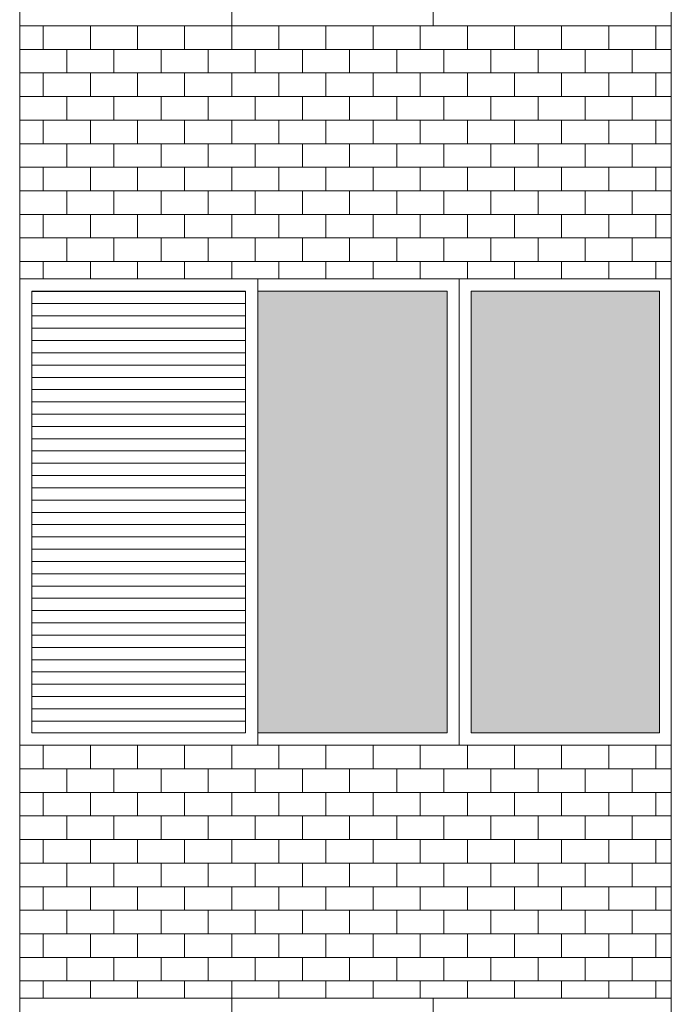
# Model space of a CAD drawing. Units: millimetres. Extents: x 8575 to 3566042, y -90 to 3252901.
# Drawn here: x 29658 to 29833, y 8310 to 8574 of the extents above; entities that cross this region are included whole.
import ezdxf

# ---------------------------------------------------------------- set-up
doc = ezdxf.new("R2010")
doc.units = ezdxf.units.MM
for name, color, linetype, lineweight in [('+A_A_0.00', 40, 'Continuous', 0), ('+A_A_0.18', 191, 'Continuous', 18), ('+A_A_Esquadrias_0.10', 2, 'Continuous', 0), ('18JANELAS', 253, 'Continuous', 0)]:
    doc.layers.add(name, color=color, linetype=linetype, lineweight=lineweight)

msp = doc.modelspace()

# ---------------------------------------------------------------- linework, layer by layer
at = {"layer": '+A_A_0.00'}
for p, q in [((29832.89, 8572.19), (29658.22, 8572.19)), ((29658.22, 8572.19), (29658.22, 8504.43)), ((29658.22, 8572.19), (29658.22, 8572.19)), ((29664.53, 8572.19), (29664.53, 8565.88)), ((29670.85, 8572.19), (29670.85, 8572.19)), ((29677.16, 8572.19), (29677.16, 8565.88)), ((29683.48, 8572.19), (29683.48, 8572.19)), ((29689.8, 8572.19), (29689.8, 8565.88)), ((29696.11, 8572.19), (29696.11, 8572.19)), ((29702.43, 8572.19), (29702.43, 8565.88)), ((29708.74, 8572.19), (29708.74, 8572.19)), ((29715.06, 8572.19), (29715.06, 8565.88)), ((29721.37, 8572.19), (29721.37, 8572.19)), ((29727.69, 8572.19), (29727.69, 8565.88)), ((29734.01, 8572.19), (29734.01, 8572.19)), ((29740.32, 8572.19), (29740.32, 8565.88)), ((29746.64, 8572.19), (29746.64, 8572.19)), ((29752.95, 8572.19), (29752.95, 8565.88)), ((29759.27, 8572.19), (29759.27, 8572.19)), ((29765.59, 8572.19), (29765.59, 8565.88)), ((29771.9, 8572.19), (29771.9, 8572.19)), ((29778.22, 8572.19), (29778.22, 8565.88)), ((29784.53, 8572.19), (29784.53, 8572.19)), ((29790.85, 8572.19), (29790.85, 8565.88)), ((29797.16, 8572.19), (29797.16, 8572.19)), ((29803.48, 8572.19), (29803.48, 8565.88)), ((29809.8, 8572.19), (29809.8, 8572.19)), ((29816.11, 8572.19), (29816.11, 8565.88)), ((29822.43, 8572.19), (29832.89, 8572.19)), ((29822.43, 8572.19), (29822.43, 8572.19)), ((29828.74, 8572.19), (29828.74, 8565.88)), ((29832.89, 8504.43), (29832.89, 8572.19)), ((29664.53, 8559.56), (29664.53, 8553.24)), ((29677.16, 8559.56), (29677.16, 8553.24)), ((29689.8, 8559.56), (29689.8, 8553.24)), ((29702.43, 8559.56), (29702.43, 8553.24)), ((29715.06, 8559.56), (29715.06, 8553.24)), ((29727.69, 8559.56), (29727.69, 8553.24)), ((29740.32, 8559.56), (29740.32, 8553.24)), ((29752.95, 8559.56), (29752.95, 8553.24)), ((29765.59, 8559.56), (29765.59, 8553.24)), ((29778.22, 8559.56), (29778.22, 8553.24)), ((29790.85, 8559.56), (29790.85, 8553.24)), ((29803.48, 8559.56), (29803.48, 8553.24)), ((29816.11, 8559.56), (29816.11, 8553.24)), ((29822.43, 8559.56), (29832.89, 8559.56)), ((29828.74, 8559.56), (29828.74, 8553.24)), ((29664.53, 8546.93), (29664.53, 8540.61)), ((29677.16, 8546.93), (29677.16, 8540.61)), ((29689.8, 8546.93), (29689.8, 8540.61)), ((29702.43, 8546.93), (29702.43, 8540.61)), ((29715.06, 8546.93), (29715.06, 8540.61)), ((29727.69, 8546.93), (29727.69, 8540.61)), ((29740.32, 8546.93), (29740.32, 8540.61)), ((29752.95, 8546.93), (29752.95, 8540.61)), ((29765.59, 8546.93), (29765.59, 8540.61)), ((29778.22, 8546.93), (29778.22, 8540.61)), ((29790.85, 8546.93), (29790.85, 8540.61)), ((29803.48, 8546.93), (29803.48, 8540.61)), ((29816.11, 8546.93), (29816.11, 8540.61)), ((29822.43, 8546.93), (29832.89, 8546.93)), ((29828.74, 8546.93), (29828.74, 8540.61)), ((29664.53, 8534.3), (29664.53, 8527.98)), ((29677.16, 8534.3), (29677.16, 8527.98)), ((29689.8, 8534.3), (29689.8, 8527.98)), ((29702.43, 8534.3), (29702.43, 8527.98)), ((29715.06, 8534.3), (29715.06, 8527.98)), ((29727.69, 8534.3), (29727.69, 8527.98)), ((29740.32, 8534.3), (29740.32, 8527.98)), ((29752.95, 8534.3), (29752.95, 8527.98)), ((29765.59, 8534.3), (29765.59, 8527.98)), ((29778.22, 8534.3), (29778.22, 8527.98)), ((29790.85, 8534.3), (29790.85, 8527.98)), ((29803.48, 8534.3), (29803.48, 8527.98)), ((29816.11, 8534.3), (29816.11, 8527.98)), ((29822.43, 8534.3), (29832.89, 8534.3)), ((29828.74, 8534.3), (29828.74, 8527.98)), ((29664.53, 8521.66), (29664.53, 8515.35)), ((29677.16, 8521.66), (29677.16, 8515.35)), ((29689.8, 8521.66), (29689.8, 8515.35)), ((29702.43, 8521.66), (29702.43, 8515.35)), ((29715.06, 8521.66), (29715.06, 8515.35)), ((29727.69, 8521.66), (29727.69, 8515.35)), ((29740.32, 8521.66), (29740.32, 8515.35)), ((29752.95, 8521.66), (29752.95, 8515.35)), ((29765.59, 8521.66), (29765.59, 8515.35)), ((29778.22, 8521.66), (29778.22, 8515.35)), ((29790.85, 8521.66), (29790.85, 8515.35)), ((29803.48, 8521.66), (29803.48, 8515.35)), ((29816.11, 8521.66), (29816.11, 8515.35)), ((29822.43, 8521.66), (29832.89, 8521.66)), ((29828.74, 8521.66), (29828.74, 8515.35)), ((29664.53, 8509.03), (29664.53, 8504.43)), ((29677.16, 8509.03), (29677.16, 8504.43)), ((29689.8, 8509.03), (29689.8, 8504.43)), ((29702.43, 8509.03), (29702.43, 8504.43)), ((29715.06, 8509.03), (29715.06, 8504.43)), ((29727.69, 8509.03), (29727.69, 8504.43)), ((29740.32, 8509.03), (29740.32, 8504.43)), ((29752.95, 8509.03), (29752.95, 8504.43)), ((29765.59, 8509.03), (29765.59, 8504.43)), ((29778.22, 8509.03), (29778.22, 8504.43)), ((29790.85, 8509.03), (29790.85, 8504.43)), ((29803.48, 8509.03), (29803.48, 8504.43)), ((29816.11, 8509.03), (29816.11, 8504.43)), ((29822.43, 8509.03), (29832.89, 8509.03)), ((29828.74, 8509.03), (29828.74, 8504.43)), ((29832.89, 8379.43), (29658.22, 8379.43)), ((29658.22, 8379.43), (29658.22, 8311.66)), ((29658.22, 8379.43), (29658.22, 8379.43)), ((29664.53, 8379.43), (29664.53, 8373.11)), ((29670.85, 8379.43), (29670.85, 8379.43)), ((29677.16, 8379.43), (29677.16, 8373.11)), ((29683.48, 8379.43), (29683.48, 8379.43)), ((29689.8, 8379.43), (29689.8, 8373.11)), ((29696.11, 8379.43), (29696.11, 8379.43)), ((29702.43, 8379.43), (29702.43, 8373.11)), ((29708.74, 8379.43), (29708.74, 8379.43)), ((29715.06, 8379.43), (29715.06, 8373.11)), ((29721.37, 8379.43), (29721.37, 8379.43)), ((29727.69, 8379.43), (29727.69, 8373.11)), ((29734.01, 8379.43), (29734.01, 8379.43)), ((29740.32, 8379.43), (29740.32, 8373.11)), ((29746.64, 8379.43), (29746.64, 8379.43)), ((29752.95, 8379.43), (29752.95, 8373.11)), ((29759.27, 8379.43), (29759.27, 8379.43)), ((29765.59, 8379.43), (29765.59, 8373.11)), ((29771.9, 8379.43), (29771.9, 8379.43)), ((29778.22, 8379.43), (29778.22, 8373.11)), ((29784.53, 8379.43), (29784.53, 8379.43)), ((29790.85, 8379.43), (29790.85, 8373.11)), ((29797.16, 8379.43), (29797.16, 8379.43)), ((29803.48, 8379.43), (29803.48, 8373.11)), ((29809.8, 8379.43), (29809.8, 8379.43)), ((29816.11, 8379.43), (29816.11, 8373.11)), ((29822.43, 8379.43), (29832.89, 8379.43)), ((29822.43, 8379.43), (29822.43, 8379.43)), ((29828.74, 8379.43), (29828.74, 8373.11)), ((29832.89, 8311.66), (29832.89, 8379.43)), ((29664.53, 8366.8), (29664.53, 8360.48)), ((29677.16, 8366.8), (29677.16, 8360.48)), ((29689.8, 8366.8), (29689.8, 8360.48)), ((29702.43, 8366.8), (29702.43, 8360.48)), ((29715.06, 8366.8), (29715.06, 8360.48)), ((29727.69, 8366.8), (29727.69, 8360.48)), ((29740.32, 8366.8), (29740.32, 8360.48)), ((29752.95, 8366.8), (29752.95, 8360.48)), ((29765.59, 8366.8), (29765.59, 8360.48)), ((29778.22, 8366.8), (29778.22, 8360.48)), ((29790.85, 8366.8), (29790.85, 8360.48)), ((29803.48, 8366.8), (29803.48, 8360.48)), ((29816.11, 8366.8), (29816.11, 8360.48)), ((29822.43, 8366.8), (29832.89, 8366.8)), ((29828.74, 8366.8), (29828.74, 8360.48)), ((29664.53, 8354.16), (29664.53, 8347.85)), ((29677.16, 8354.16), (29677.16, 8347.85)), ((29689.8, 8354.16), (29689.8, 8347.85)), ((29702.43, 8354.16), (29702.43, 8347.85)), ((29715.06, 8354.16), (29715.06, 8347.85)), ((29727.69, 8354.16), (29727.69, 8347.85)), ((29740.32, 8354.16), (29740.32, 8347.85)), ((29752.95, 8354.16), (29752.95, 8347.85)), ((29765.59, 8354.16), (29765.59, 8347.85)), ((29778.22, 8354.16), (29778.22, 8347.85)), ((29790.85, 8354.16), (29790.85, 8347.85)), ((29803.48, 8354.16), (29803.48, 8347.85)), ((29816.11, 8354.16), (29816.11, 8347.85)), ((29822.43, 8354.16), (29832.89, 8354.16)), ((29828.74, 8354.16), (29828.74, 8347.85)), ((29664.53, 8341.53), (29664.53, 8335.22)), ((29677.16, 8341.53), (29677.16, 8335.22)), ((29689.8, 8341.53), (29689.8, 8335.22)), ((29702.43, 8341.53), (29702.43, 8335.22)), ((29715.06, 8341.53), (29715.06, 8335.22)), ((29727.69, 8341.53), (29727.69, 8335.22)), ((29740.32, 8341.53), (29740.32, 8335.22)), ((29752.95, 8341.53), (29752.95, 8335.22)), ((29765.59, 8341.53), (29765.59, 8335.22)), ((29778.22, 8341.53), (29778.22, 8335.22)), ((29790.85, 8341.53), (29790.85, 8335.22)), ((29803.48, 8341.53), (29803.48, 8335.22)), ((29816.11, 8341.53), (29816.11, 8335.22)), ((29822.43, 8341.53), (29832.89, 8341.53)), ((29828.74, 8341.53), (29828.74, 8335.22)), ((29664.53, 8328.9), (29664.53, 8322.58)), ((29677.16, 8328.9), (29677.16, 8322.58)), ((29689.8, 8328.9), (29689.8, 8322.58)), ((29702.43, 8328.9), (29702.43, 8322.58)), ((29715.06, 8328.9), (29715.06, 8322.58)), ((29727.69, 8328.9), (29727.69, 8322.58)), ((29740.32, 8328.9), (29740.32, 8322.58)), ((29752.95, 8328.9), (29752.95, 8322.58)), ((29765.59, 8328.9), (29765.59, 8322.58)), ((29778.22, 8328.9), (29778.22, 8322.58)), ((29790.85, 8328.9), (29790.85, 8322.58)), ((29803.48, 8328.9), (29803.48, 8322.58)), ((29816.11, 8328.9), (29816.11, 8322.58)), ((29822.43, 8328.9), (29832.89, 8328.9)), ((29828.74, 8328.9), (29828.74, 8322.58)), ((29664.53, 8316.27), (29664.53, 8311.66)), ((29677.16, 8316.27), (29677.16, 8311.66)), ((29689.8, 8316.27), (29689.8, 8311.66)), ((29702.43, 8316.27), (29702.43, 8311.66)), ((29715.06, 8316.27), (29715.06, 8311.66)), ((29727.69, 8316.27), (29727.69, 8311.66)), ((29740.32, 8316.27), (29740.32, 8311.66)), ((29752.95, 8316.27), (29752.95, 8311.66)), ((29765.59, 8316.27), (29765.59, 8311.66)), ((29778.22, 8316.27), (29778.22, 8311.66)), ((29790.85, 8316.27), (29790.85, 8311.66)), ((29803.48, 8316.27), (29803.48, 8311.66)), ((29816.11, 8316.27), (29816.11, 8311.66)), ((29822.43, 8316.27), (29832.89, 8316.27)), ((29828.74, 8316.27), (29828.74, 8311.66)), ((29658.22, 8311.66), (29832.89, 8311.66))]:
    msp.add_line(p, q, dxfattribs=at)
at = {"layer": '+A_A_0.00', "flags": 128}
for points in [[(29658.22, 8572.19), (29658.22, 8572.19), (29658.22, 8572.19)], [(29658.22, 8572.19), (29670.85, 8572.19), (29670.85, 8572.19)], [(29670.85, 8572.19), (29683.48, 8572.19), (29683.48, 8572.19)], [(29683.48, 8572.19), (29696.11, 8572.19), (29696.11, 8572.19)], [(29696.11, 8572.19), (29708.74, 8572.19), (29708.74, 8572.19)], [(29708.74, 8572.19), (29721.37, 8572.19), (29721.37, 8572.19)], [(29721.37, 8572.19), (29734.01, 8572.19), (29734.01, 8572.19)], [(29734.01, 8572.19), (29746.64, 8572.19), (29746.64, 8572.19)], [(29746.64, 8572.19), (29759.27, 8572.19), (29759.27, 8572.19)], [(29759.27, 8572.19), (29771.9, 8572.19), (29771.9, 8572.19)], [(29771.9, 8572.19), (29784.53, 8572.19), (29784.53, 8572.19)], [(29784.53, 8572.19), (29797.16, 8572.19), (29797.16, 8572.19)], [(29797.16, 8572.19), (29809.8, 8572.19), (29809.8, 8572.19)], [(29809.8, 8572.19), (29822.43, 8572.19), (29822.43, 8572.19)], [(29658.22, 8559.56), (29658.22, 8559.56), (29658.22, 8565.88), (29658.22, 8565.88)], [(29832.89, 8565.88), (29822.43, 8565.88), (29822.43, 8559.56)], [(29658.22, 8546.93), (29658.22, 8546.93), (29658.22, 8553.24), (29658.22, 8553.24)], [(29832.89, 8553.24), (29822.43, 8553.24), (29822.43, 8546.93)], [(29658.22, 8534.3), (29658.22, 8534.3), (29658.22, 8540.61), (29658.22, 8540.61)], [(29832.89, 8540.61), (29822.43, 8540.61), (29822.43, 8534.3)], [(29658.22, 8521.66), (29658.22, 8521.66), (29658.22, 8527.98), (29658.22, 8527.98)], [(29832.89, 8527.98), (29822.43, 8527.98), (29822.43, 8521.66)], [(29658.22, 8509.03), (29658.22, 8509.03), (29658.22, 8515.35), (29658.22, 8515.35)], [(29832.89, 8515.35), (29822.43, 8515.35), (29822.43, 8509.03)], [(29658.22, 8504.43), (29745.55, 8504.43), (29832.89, 8504.43)], [(29658.22, 8379.43), (29658.22, 8379.43), (29658.22, 8379.43)], [(29658.22, 8379.43), (29670.85, 8379.43), (29670.85, 8379.43)], [(29670.85, 8379.43), (29683.48, 8379.43), (29683.48, 8379.43)], [(29683.48, 8379.43), (29696.11, 8379.43), (29696.11, 8379.43)], [(29696.11, 8379.43), (29708.74, 8379.43), (29708.74, 8379.43)], [(29708.74, 8379.43), (29721.37, 8379.43), (29721.37, 8379.43)], [(29721.37, 8379.43), (29734.01, 8379.43), (29734.01, 8379.43)], [(29734.01, 8379.43), (29746.64, 8379.43), (29746.64, 8379.43)], [(29746.64, 8379.43), (29759.27, 8379.43), (29759.27, 8379.43)], [(29759.27, 8379.43), (29771.9, 8379.43), (29771.9, 8379.43)], [(29771.9, 8379.43), (29784.53, 8379.43), (29784.53, 8379.43)], [(29784.53, 8379.43), (29797.16, 8379.43), (29797.16, 8379.43)], [(29797.16, 8379.43), (29809.8, 8379.43), (29809.8, 8379.43)], [(29809.8, 8379.43), (29822.43, 8379.43), (29822.43, 8379.43)], [(29658.22, 8366.8), (29658.22, 8366.8), (29658.22, 8373.11), (29658.22, 8373.11)], [(29832.89, 8373.11), (29822.43, 8373.11), (29822.43, 8366.8)], [(29658.22, 8354.16), (29658.22, 8354.16), (29658.22, 8360.48), (29658.22, 8360.48)], [(29832.89, 8360.48), (29822.43, 8360.48), (29822.43, 8354.16)], [(29658.22, 8341.53), (29658.22, 8341.53), (29658.22, 8347.85), (29658.22, 8347.85)], [(29832.89, 8347.85), (29822.43, 8347.85), (29822.43, 8341.53)], [(29658.22, 8328.9), (29658.22, 8328.9), (29658.22, 8335.22), (29658.22, 8335.22)], [(29832.89, 8335.22), (29822.43, 8335.22), (29822.43, 8328.9)], [(29658.22, 8316.27), (29658.22, 8316.27), (29658.22, 8322.58), (29658.22, 8322.58)], [(29832.89, 8322.58), (29822.43, 8322.58), (29822.43, 8316.27)]]:
    msp.add_lwpolyline(points, dxfattribs=at)
for points in [[(29658.22, 8559.56), (29670.85, 8559.56), (29670.85, 8565.88), (29658.22, 8565.88), (29658.22, 8559.56)], [(29670.85, 8559.56), (29683.48, 8559.56), (29683.48, 8565.88), (29670.85, 8565.88), (29670.85, 8559.56)], [(29683.48, 8559.56), (29696.11, 8559.56), (29696.11, 8565.88), (29683.48, 8565.88), (29683.48, 8559.56)], [(29696.11, 8559.56), (29708.74, 8559.56), (29708.74, 8565.88), (29696.11, 8565.88), (29696.11, 8559.56)], [(29708.74, 8559.56), (29721.37, 8559.56), (29721.37, 8565.88), (29708.74, 8565.88), (29708.74, 8559.56)], [(29721.37, 8559.56), (29734.01, 8559.56), (29734.01, 8565.88), (29721.37, 8565.88), (29721.37, 8559.56)], [(29734.01, 8559.56), (29746.64, 8559.56), (29746.64, 8565.88), (29734.01, 8565.88), (29734.01, 8559.56)], [(29746.64, 8559.56), (29759.27, 8559.56), (29759.27, 8565.88), (29746.64, 8565.88), (29746.64, 8559.56)], [(29759.27, 8559.56), (29771.9, 8559.56), (29771.9, 8565.88), (29759.27, 8565.88), (29759.27, 8559.56)], [(29771.9, 8559.56), (29784.53, 8559.56), (29784.53, 8565.88), (29771.9, 8565.88), (29771.9, 8559.56)], [(29784.53, 8559.56), (29797.16, 8559.56), (29797.16, 8565.88), (29784.53, 8565.88), (29784.53, 8559.56)], [(29797.16, 8559.56), (29809.8, 8559.56), (29809.8, 8565.88), (29797.16, 8565.88), (29797.16, 8559.56)], [(29809.8, 8559.56), (29822.43, 8559.56), (29822.43, 8565.88), (29809.8, 8565.88), (29809.8, 8559.56)], [(29658.22, 8546.93), (29670.85, 8546.93), (29670.85, 8553.24), (29658.22, 8553.24), (29658.22, 8546.93)], [(29670.85, 8546.93), (29683.48, 8546.93), (29683.48, 8553.24), (29670.85, 8553.24), (29670.85, 8546.93)], [(29683.48, 8546.93), (29696.11, 8546.93), (29696.11, 8553.24), (29683.48, 8553.24), (29683.48, 8546.93)], [(29696.11, 8546.93), (29708.74, 8546.93), (29708.74, 8553.24), (29696.11, 8553.24), (29696.11, 8546.93)], [(29708.74, 8546.93), (29721.37, 8546.93), (29721.37, 8553.24), (29708.74, 8553.24), (29708.74, 8546.93)], [(29721.37, 8546.93), (29734.01, 8546.93), (29734.01, 8553.24), (29721.37, 8553.24), (29721.37, 8546.93)], [(29734.01, 8546.93), (29746.64, 8546.93), (29746.64, 8553.24), (29734.01, 8553.24), (29734.01, 8546.93)], [(29746.64, 8546.93), (29759.27, 8546.93), (29759.27, 8553.24), (29746.64, 8553.24), (29746.64, 8546.93)], [(29759.27, 8546.93), (29771.9, 8546.93), (29771.9, 8553.24), (29759.27, 8553.24), (29759.27, 8546.93)], [(29771.9, 8546.93), (29784.53, 8546.93), (29784.53, 8553.24), (29771.9, 8553.24), (29771.9, 8546.93)], [(29784.53, 8546.93), (29797.16, 8546.93), (29797.16, 8553.24), (29784.53, 8553.24), (29784.53, 8546.93)], [(29797.16, 8546.93), (29809.8, 8546.93), (29809.8, 8553.24), (29797.16, 8553.24), (29797.16, 8546.93)], [(29809.8, 8546.93), (29822.43, 8546.93), (29822.43, 8553.24), (29809.8, 8553.24), (29809.8, 8546.93)], [(29658.22, 8534.3), (29670.85, 8534.3), (29670.85, 8540.61), (29658.22, 8540.61), (29658.22, 8534.3)], [(29670.85, 8534.3), (29683.48, 8534.3), (29683.48, 8540.61), (29670.85, 8540.61), (29670.85, 8534.3)], [(29683.48, 8534.3), (29696.11, 8534.3), (29696.11, 8540.61), (29683.48, 8540.61), (29683.48, 8534.3)], [(29696.11, 8534.3), (29708.74, 8534.3), (29708.74, 8540.61), (29696.11, 8540.61), (29696.11, 8534.3)], [(29708.74, 8534.3), (29721.37, 8534.3), (29721.37, 8540.61), (29708.74, 8540.61), (29708.74, 8534.3)], [(29721.37, 8534.3), (29734.01, 8534.3), (29734.01, 8540.61), (29721.37, 8540.61), (29721.37, 8534.3)], [(29734.01, 8534.3), (29746.64, 8534.3), (29746.64, 8540.61), (29734.01, 8540.61), (29734.01, 8534.3)], [(29746.64, 8534.3), (29759.27, 8534.3), (29759.27, 8540.61), (29746.64, 8540.61), (29746.64, 8534.3)], [(29759.27, 8534.3), (29771.9, 8534.3), (29771.9, 8540.61), (29759.27, 8540.61), (29759.27, 8534.3)], [(29771.9, 8534.3), (29784.53, 8534.3), (29784.53, 8540.61), (29771.9, 8540.61), (29771.9, 8534.3)], [(29784.53, 8534.3), (29797.16, 8534.3), (29797.16, 8540.61), (29784.53, 8540.61), (29784.53, 8534.3)], [(29797.16, 8534.3), (29809.8, 8534.3), (29809.8, 8540.61), (29797.16, 8540.61), (29797.16, 8534.3)], [(29809.8, 8534.3), (29822.43, 8534.3), (29822.43, 8540.61), (29809.8, 8540.61), (29809.8, 8534.3)], [(29658.22, 8521.66), (29670.85, 8521.66), (29670.85, 8527.98), (29658.22, 8527.98), (29658.22, 8521.66)], [(29670.85, 8521.66), (29683.48, 8521.66), (29683.48, 8527.98), (29670.85, 8527.98), (29670.85, 8521.66)], [(29683.48, 8521.66), (29696.11, 8521.66), (29696.11, 8527.98), (29683.48, 8527.98), (29683.48, 8521.66)], [(29696.11, 8521.66), (29708.74, 8521.66), (29708.74, 8527.98), (29696.11, 8527.98), (29696.11, 8521.66)], [(29708.74, 8521.66), (29721.37, 8521.66), (29721.37, 8527.98), (29708.74, 8527.98), (29708.74, 8521.66)], [(29721.37, 8521.66), (29734.01, 8521.66), (29734.01, 8527.98), (29721.37, 8527.98), (29721.37, 8521.66)], [(29734.01, 8521.66), (29746.64, 8521.66), (29746.64, 8527.98), (29734.01, 8527.98), (29734.01, 8521.66)], [(29746.64, 8521.66), (29759.27, 8521.66), (29759.27, 8527.98), (29746.64, 8527.98), (29746.64, 8521.66)], [(29759.27, 8521.66), (29771.9, 8521.66), (29771.9, 8527.98), (29759.27, 8527.98), (29759.27, 8521.66)], [(29771.9, 8521.66), (29784.53, 8521.66), (29784.53, 8527.98), (29771.9, 8527.98), (29771.9, 8521.66)], [(29784.53, 8521.66), (29797.16, 8521.66), (29797.16, 8527.98), (29784.53, 8527.98), (29784.53, 8521.66)], [(29797.16, 8521.66), (29809.8, 8521.66), (29809.8, 8527.98), (29797.16, 8527.98), (29797.16, 8521.66)], [(29809.8, 8521.66), (29822.43, 8521.66), (29822.43, 8527.98), (29809.8, 8527.98), (29809.8, 8521.66)], [(29658.22, 8509.03), (29670.85, 8509.03), (29670.85, 8515.35), (29658.22, 8515.35), (29658.22, 8509.03)], [(29670.85, 8509.03), (29683.48, 8509.03), (29683.48, 8515.35), (29670.85, 8515.35), (29670.85, 8509.03)], [(29683.48, 8509.03), (29696.11, 8509.03), (29696.11, 8515.35), (29683.48, 8515.35), (29683.48, 8509.03)], [(29696.11, 8509.03), (29708.74, 8509.03), (29708.74, 8515.35), (29696.11, 8515.35), (29696.11, 8509.03)], [(29708.74, 8509.03), (29721.37, 8509.03), (29721.37, 8515.35), (29708.74, 8515.35), (29708.74, 8509.03)], [(29721.37, 8509.03), (29734.01, 8509.03), (29734.01, 8515.35), (29721.37, 8515.35), (29721.37, 8509.03)], [(29734.01, 8509.03), (29746.64, 8509.03), (29746.64, 8515.35), (29734.01, 8515.35), (29734.01, 8509.03)], [(29746.64, 8509.03), (29759.27, 8509.03), (29759.27, 8515.35), (29746.64, 8515.35), (29746.64, 8509.03)], [(29759.27, 8509.03), (29771.9, 8509.03), (29771.9, 8515.35), (29759.27, 8515.35), (29759.27, 8509.03)], [(29771.9, 8509.03), (29784.53, 8509.03), (29784.53, 8515.35), (29771.9, 8515.35), (29771.9, 8509.03)], [(29784.53, 8509.03), (29797.16, 8509.03), (29797.16, 8515.35), (29784.53, 8515.35), (29784.53, 8509.03)], [(29797.16, 8509.03), (29809.8, 8509.03), (29809.8, 8515.35), (29797.16, 8515.35), (29797.16, 8509.03)], [(29809.8, 8509.03), (29822.43, 8509.03), (29822.43, 8515.35), (29809.8, 8515.35), (29809.8, 8509.03)], [(29658.22, 8366.8), (29670.85, 8366.8), (29670.85, 8373.11), (29658.22, 8373.11), (29658.22, 8366.8)], [(29670.85, 8366.8), (29683.48, 8366.8), (29683.48, 8373.11), (29670.85, 8373.11), (29670.85, 8366.8)], [(29683.48, 8366.8), (29696.11, 8366.8), (29696.11, 8373.11), (29683.48, 8373.11), (29683.48, 8366.8)], [(29696.11, 8366.8), (29708.74, 8366.8), (29708.74, 8373.11), (29696.11, 8373.11), (29696.11, 8366.8)], [(29708.74, 8366.8), (29721.37, 8366.8), (29721.37, 8373.11), (29708.74, 8373.11), (29708.74, 8366.8)], [(29721.37, 8366.8), (29734.01, 8366.8), (29734.01, 8373.11), (29721.37, 8373.11), (29721.37, 8366.8)], [(29734.01, 8366.8), (29746.64, 8366.8), (29746.64, 8373.11), (29734.01, 8373.11), (29734.01, 8366.8)], [(29746.64, 8366.8), (29759.27, 8366.8), (29759.27, 8373.11), (29746.64, 8373.11), (29746.64, 8366.8)], [(29759.27, 8366.8), (29771.9, 8366.8), (29771.9, 8373.11), (29759.27, 8373.11), (29759.27, 8366.8)], [(29771.9, 8366.8), (29784.53, 8366.8), (29784.53, 8373.11), (29771.9, 8373.11), (29771.9, 8366.8)], [(29784.53, 8366.8), (29797.16, 8366.8), (29797.16, 8373.11), (29784.53, 8373.11), (29784.53, 8366.8)], [(29797.16, 8366.8), (29809.8, 8366.8), (29809.8, 8373.11), (29797.16, 8373.11), (29797.16, 8366.8)], [(29809.8, 8366.8), (29822.43, 8366.8), (29822.43, 8373.11), (29809.8, 8373.11), (29809.8, 8366.8)], [(29658.22, 8354.16), (29670.85, 8354.16), (29670.85, 8360.48), (29658.22, 8360.48), (29658.22, 8354.16)], [(29670.85, 8354.16), (29683.48, 8354.16), (29683.48, 8360.48), (29670.85, 8360.48), (29670.85, 8354.16)], [(29683.48, 8354.16), (29696.11, 8354.16), (29696.11, 8360.48), (29683.48, 8360.48), (29683.48, 8354.16)], [(29696.11, 8354.16), (29708.74, 8354.16), (29708.74, 8360.48), (29696.11, 8360.48), (29696.11, 8354.16)], [(29708.74, 8354.16), (29721.37, 8354.16), (29721.37, 8360.48), (29708.74, 8360.48), (29708.74, 8354.16)], [(29721.37, 8354.16), (29734.01, 8354.16), (29734.01, 8360.48), (29721.37, 8360.48), (29721.37, 8354.16)], [(29734.01, 8354.16), (29746.64, 8354.16), (29746.64, 8360.48), (29734.01, 8360.48), (29734.01, 8354.16)], [(29746.64, 8354.16), (29759.27, 8354.16), (29759.27, 8360.48), (29746.64, 8360.48), (29746.64, 8354.16)], [(29759.27, 8354.16), (29771.9, 8354.16), (29771.9, 8360.48), (29759.27, 8360.48), (29759.27, 8354.16)], [(29771.9, 8354.16), (29784.53, 8354.16), (29784.53, 8360.48), (29771.9, 8360.48), (29771.9, 8354.16)], [(29784.53, 8354.16), (29797.16, 8354.16), (29797.16, 8360.48), (29784.53, 8360.48), (29784.53, 8354.16)], [(29797.16, 8354.16), (29809.8, 8354.16), (29809.8, 8360.48), (29797.16, 8360.48), (29797.16, 8354.16)], [(29809.8, 8354.16), (29822.43, 8354.16), (29822.43, 8360.48), (29809.8, 8360.48), (29809.8, 8354.16)], [(29658.22, 8341.53), (29670.85, 8341.53), (29670.85, 8347.85), (29658.22, 8347.85), (29658.22, 8341.53)], [(29670.85, 8341.53), (29683.48, 8341.53), (29683.48, 8347.85), (29670.85, 8347.85), (29670.85, 8341.53)], [(29683.48, 8341.53), (29696.11, 8341.53), (29696.11, 8347.85), (29683.48, 8347.85), (29683.48, 8341.53)], [(29696.11, 8341.53), (29708.74, 8341.53), (29708.74, 8347.85), (29696.11, 8347.85), (29696.11, 8341.53)], [(29708.74, 8341.53), (29721.37, 8341.53), (29721.37, 8347.85), (29708.74, 8347.85), (29708.74, 8341.53)], [(29721.37, 8341.53), (29734.01, 8341.53), (29734.01, 8347.85), (29721.37, 8347.85), (29721.37, 8341.53)], [(29734.01, 8341.53), (29746.64, 8341.53), (29746.64, 8347.85), (29734.01, 8347.85), (29734.01, 8341.53)], [(29746.64, 8341.53), (29759.27, 8341.53), (29759.27, 8347.85), (29746.64, 8347.85), (29746.64, 8341.53)], [(29759.27, 8341.53), (29771.9, 8341.53), (29771.9, 8347.85), (29759.27, 8347.85), (29759.27, 8341.53)], [(29771.9, 8341.53), (29784.53, 8341.53), (29784.53, 8347.85), (29771.9, 8347.85), (29771.9, 8341.53)], [(29784.53, 8341.53), (29797.16, 8341.53), (29797.16, 8347.85), (29784.53, 8347.85), (29784.53, 8341.53)], [(29797.16, 8341.53), (29809.8, 8341.53), (29809.8, 8347.85), (29797.16, 8347.85), (29797.16, 8341.53)], [(29809.8, 8341.53), (29822.43, 8341.53), (29822.43, 8347.85), (29809.8, 8347.85), (29809.8, 8341.53)], [(29658.22, 8328.9), (29670.85, 8328.9), (29670.85, 8335.22), (29658.22, 8335.22), (29658.22, 8328.9)], [(29670.85, 8328.9), (29683.48, 8328.9), (29683.48, 8335.22), (29670.85, 8335.22), (29670.85, 8328.9)], [(29683.48, 8328.9), (29696.11, 8328.9), (29696.11, 8335.22), (29683.48, 8335.22), (29683.48, 8328.9)], [(29696.11, 8328.9), (29708.74, 8328.9), (29708.74, 8335.22), (29696.11, 8335.22), (29696.11, 8328.9)], [(29708.74, 8328.9), (29721.37, 8328.9), (29721.37, 8335.22), (29708.74, 8335.22), (29708.74, 8328.9)], [(29721.37, 8328.9), (29734.01, 8328.9), (29734.01, 8335.22), (29721.37, 8335.22), (29721.37, 8328.9)], [(29734.01, 8328.9), (29746.64, 8328.9), (29746.64, 8335.22), (29734.01, 8335.22), (29734.01, 8328.9)], [(29746.64, 8328.9), (29759.27, 8328.9), (29759.27, 8335.22), (29746.64, 8335.22), (29746.64, 8328.9)], [(29759.27, 8328.9), (29771.9, 8328.9), (29771.9, 8335.22), (29759.27, 8335.22), (29759.27, 8328.9)], [(29771.9, 8328.9), (29784.53, 8328.9), (29784.53, 8335.22), (29771.9, 8335.22), (29771.9, 8328.9)], [(29784.53, 8328.9), (29797.16, 8328.9), (29797.16, 8335.22), (29784.53, 8335.22), (29784.53, 8328.9)], [(29797.16, 8328.9), (29809.8, 8328.9), (29809.8, 8335.22), (29797.16, 8335.22), (29797.16, 8328.9)], [(29809.8, 8328.9), (29822.43, 8328.9), (29822.43, 8335.22), (29809.8, 8335.22), (29809.8, 8328.9)], [(29658.22, 8316.27), (29670.85, 8316.27), (29670.85, 8322.58), (29658.22, 8322.58), (29658.22, 8316.27)], [(29670.85, 8316.27), (29683.48, 8316.27), (29683.48, 8322.58), (29670.85, 8322.58), (29670.85, 8316.27)], [(29683.48, 8316.27), (29696.11, 8316.27), (29696.11, 8322.58), (29683.48, 8322.58), (29683.48, 8316.27)], [(29696.11, 8316.27), (29708.74, 8316.27), (29708.74, 8322.58), (29696.11, 8322.58), (29696.11, 8316.27)], [(29708.74, 8316.27), (29721.37, 8316.27), (29721.37, 8322.58), (29708.74, 8322.58), (29708.74, 8316.27)], [(29721.37, 8316.27), (29734.01, 8316.27), (29734.01, 8322.58), (29721.37, 8322.58), (29721.37, 8316.27)], [(29734.01, 8316.27), (29746.64, 8316.27), (29746.64, 8322.58), (29734.01, 8322.58), (29734.01, 8316.27)], [(29746.64, 8316.27), (29759.27, 8316.27), (29759.27, 8322.58), (29746.64, 8322.58), (29746.64, 8316.27)], [(29759.27, 8316.27), (29771.9, 8316.27), (29771.9, 8322.58), (29759.27, 8322.58), (29759.27, 8316.27)], [(29771.9, 8316.27), (29784.53, 8316.27), (29784.53, 8322.58), (29771.9, 8322.58), (29771.9, 8316.27)], [(29784.53, 8316.27), (29797.16, 8316.27), (29797.16, 8322.58), (29784.53, 8322.58), (29784.53, 8316.27)], [(29797.16, 8316.27), (29809.8, 8316.27), (29809.8, 8322.58), (29797.16, 8322.58), (29797.16, 8316.27)], [(29809.8, 8316.27), (29822.43, 8316.27), (29822.43, 8322.58), (29809.8, 8322.58), (29809.8, 8316.27)]]:
    msp.add_lwpolyline(points, close=True, dxfattribs=at)
at = {"layer": '+A_A_0.18'}
for p, q in [((29658.22, 11257.41), (29658.22, 6890.27)), ((29832.89, 6890.27), (29832.89, 11257.41)), ((29832.89, 8572.19), (29658.22, 8572.19)), ((29832.89, 8504.43), (29658.22, 8504.43)), ((29658.22, 8379.43), (29832.89, 8379.43)), ((29658.22, 8379.43), (29832.89, 8379.43)), ((29832.89, 8311.66), (29658.22, 8311.66))]:
    msp.add_line(p, q, dxfattribs=at)
at = {"layer": '+A_A_Esquadrias_0.10', "ltscale": 0.991328}
for p, q in [((29715.1, 8697.19), (29715.1, 8572.19)), ((29776.01, 8504.43), (29776.01, 8379.43)), ((29715.1, 8311.66), (29715.1, 8186.66))]:
    msp.add_line(p, q, dxfattribs=at)
at = {"layer": '+A_A_Esquadrias_0.10'}
for p, q in [((29718.76, 8501.04), (29661.51, 8501.04)), ((29718.76, 8497.75), (29661.51, 8497.75)), ((29718.76, 8494.46), (29661.51, 8494.46)), ((29718.76, 8491.17), (29661.51, 8491.17)), ((29718.76, 8487.88), (29661.51, 8487.88)), ((29718.76, 8484.59), (29661.51, 8484.59)), ((29718.76, 8481.3), (29661.51, 8481.3)), ((29718.76, 8478.01), (29661.51, 8478.01)), ((29718.76, 8474.73), (29661.51, 8474.73)), ((29718.76, 8471.44), (29661.51, 8471.44)), ((29718.76, 8468.15), (29661.51, 8468.15)), ((29718.76, 8464.86), (29661.51, 8464.86)), ((29718.76, 8461.57), (29661.51, 8461.57)), ((29718.76, 8458.28), (29661.51, 8458.28)), ((29718.76, 8454.99), (29661.51, 8454.99)), ((29718.76, 8451.7), (29661.51, 8451.7)), ((29718.76, 8448.41), (29661.51, 8448.41)), ((29718.76, 8445.12), (29661.51, 8445.12)), ((29718.76, 8441.83), (29661.51, 8441.83)), ((29718.76, 8438.54), (29661.51, 8438.54)), ((29718.76, 8435.25), (29661.51, 8435.25)), ((29718.76, 8431.96), (29661.51, 8431.96)), ((29718.76, 8428.67), (29661.51, 8428.67)), ((29718.76, 8425.38), (29661.51, 8425.38)), ((29718.76, 8422.09), (29661.51, 8422.09)), ((29718.76, 8418.8), (29661.51, 8418.8)), ((29718.76, 8415.51), (29661.51, 8415.51)), ((29718.76, 8412.22), (29661.51, 8412.22)), ((29718.76, 8408.94), (29661.51, 8408.94)), ((29718.76, 8405.65), (29661.51, 8405.65)), ((29718.76, 8402.36), (29661.51, 8402.36)), ((29718.76, 8399.07), (29661.51, 8399.07)), ((29718.76, 8395.78), (29661.51, 8395.78)), ((29718.76, 8392.49), (29661.51, 8392.49)), ((29718.76, 8389.2), (29661.51, 8389.2)), ((29718.76, 8385.91), (29661.51, 8385.91))]:
    msp.add_line(p, q, dxfattribs=at)
at = {"layer": '+A_A_Esquadrias_0.10', "ltscale": 0.991328, "flags": 128}
for points in [[(29658.22, 8697.19), (29715.1, 8697.19), (29715.1, 8572.19), (29658.22, 8572.19), (29658.22, 8697.19)], [(29832.89, 8504.43), (29776.01, 8504.43), (29776.01, 8379.43), (29832.89, 8379.43), (29832.89, 8504.43)], [(29829.68, 8501.14), (29779.21, 8501.14), (29779.21, 8382.72), (29829.68, 8382.72), (29829.68, 8501.14)], [(29658.22, 8311.66), (29715.1, 8311.66), (29715.1, 8186.66), (29658.22, 8186.66), (29658.22, 8311.66)]]:
    msp.add_lwpolyline(points, close=True, dxfattribs=at)
for points in [[(29769.06, 8572.19), (29715.1, 8572.19), (29715.1, 8697.19), (29769.06, 8697.19)], [(29722.05, 8379.43), (29776.01, 8379.43), (29776.01, 8504.43), (29722.05, 8504.43)], [(29722.05, 8382.72), (29772.8, 8382.72), (29772.8, 8501.14), (29722.05, 8501.14)], [(29769.06, 8186.66), (29715.1, 8186.66), (29715.1, 8311.66), (29769.06, 8311.66)]]:
    msp.add_lwpolyline(points, dxfattribs=at)
at = {"layer": '+A_A_Esquadrias_0.10', "flags": 128}
for points in [[(29832.89, 8697.19), (29769.06, 8697.19), (29769.06, 8572.19), (29832.89, 8572.19), (29832.89, 8697.19)], [(29658.22, 8504.43), (29722.05, 8504.43), (29722.05, 8379.43), (29658.22, 8379.43), (29658.22, 8504.43)], [(29661.51, 8501.14), (29718.76, 8501.14), (29718.76, 8382.72), (29661.51, 8382.72), (29661.51, 8501.14)], [(29832.89, 8311.66), (29769.06, 8311.66), (29769.06, 8186.66), (29832.89, 8186.66), (29832.89, 8311.66)]]:
    msp.add_lwpolyline(points, close=True, dxfattribs=at)
at = {"layer": '18JANELAS', "color": 254, "ltscale": 0.991328}
for points in [[(29722.05, 8501.14), (29772.8, 8501.14), (29722.05, 8382.72), (29772.8, 8382.72)], [(29829.68, 8382.72), (29779.21, 8382.72), (29829.68, 8501.14), (29779.21, 8501.14)]]:
    msp.add_solid(points, dxfattribs=at)

doc.saveas('drawing.dxf')
